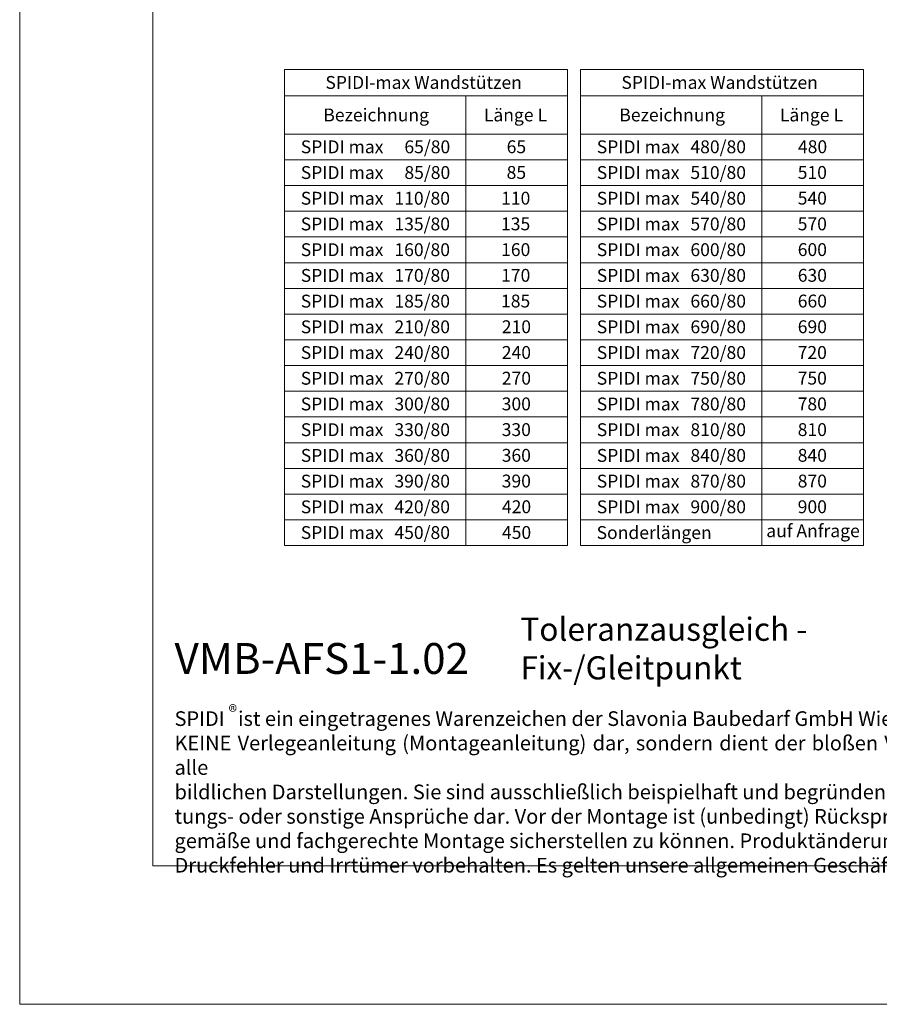
# Model space of a CAD drawing. Units: millimetres. Extents: x -1685 to 11890, y 4 to 6486.
# Drawn here: x 5100 to 5434, y 4 to 387 of the extents above; entities that cross this region are included whole.
import ezdxf

# ---------------------------------------------------------------- set-up
doc = ezdxf.new("R2010")
doc.units = ezdxf.units.MM
doc.layers.get('Defpoints').update_dxf_attribs({"lineweight": 5})
doc.layers.add('Bemassung', color=3, linetype='Continuous', lineweight=5)
doc.layers.add('Blattrahmen_innen', color=252, linetype='Continuous', lineweight=5, true_color=0x696969)
doc.layers.add('Text_DE', color=7, linetype='Continuous')
doc.styles.get("Standard").update_dxf_attribs({"font": 'arial.ttf'})
doc.styles.add('Text-H1.9', font='arial.ttf', dxfattribs={"height": 1.9})
doc.styles.add('Text-H5', font='arial.ttf', dxfattribs={"height": 5})

msp = doc.modelspace()

# ---------------------------------------------------------------- linework, layer by layer
at = {"layer": 'Bemassung'}
for p, q in [((5203.024, 367.935), (5203.024, 182.85)), ((5313.094, 367.935), (5203.024, 367.935)), ((5313.094, 367.935), (5313.094, 182.85)), ((5318.094, 367.935), (5318.094, 182.85)), ((5428.165, 367.935), (5318.094, 367.935)), ((5428.165, 367.935), (5428.165, 182.85)), ((5313.094, 357.775), (5203.024, 357.775)), ((5273.491, 357.775), (5273.491, 182.85)), ((5428.165, 357.775), (5318.094, 357.775)), ((5388.561, 357.775), (5388.561, 182.85)), ((5313.094, 342.85), (5203.024, 342.85)), ((5428.165, 342.85), (5318.094, 342.85)), ((5313.094, 332.85), (5203.024, 332.85)), ((5428.165, 332.85), (5318.094, 332.85)), ((5313.094, 322.85), (5203.024, 322.85)), ((5428.165, 322.85), (5318.094, 322.85)), ((5313.094, 312.85), (5203.024, 312.85)), ((5428.165, 312.85), (5318.094, 312.85)), ((5313.094, 302.85), (5203.024, 302.85)), ((5428.165, 302.85), (5318.094, 302.85)), ((5313.094, 292.85), (5203.024, 292.85)), ((5428.165, 292.85), (5318.094, 292.85)), ((5313.094, 282.85), (5203.024, 282.85)), ((5428.165, 282.85), (5318.094, 282.85)), ((5313.094, 272.85), (5203.024, 272.85)), ((5428.165, 272.85), (5318.094, 272.85)), ((5313.094, 262.85), (5203.024, 262.85)), ((5428.165, 262.85), (5318.094, 262.85)), ((5313.094, 252.85), (5203.024, 252.85)), ((5428.165, 252.85), (5318.094, 252.85)), ((5313.094, 242.85), (5203.024, 242.85)), ((5428.165, 242.85), (5318.094, 242.85)), ((5313.094, 232.85), (5203.024, 232.85)), ((5428.165, 232.85), (5318.094, 232.85)), ((5313.094, 222.85), (5203.024, 222.85)), ((5428.165, 222.85), (5318.094, 222.85)), ((5313.094, 212.85), (5203.024, 212.85)), ((5428.165, 212.85), (5318.094, 212.85)), ((5313.094, 202.85), (5203.024, 202.85)), ((5428.165, 202.85), (5318.094, 202.85)), ((5313.094, 192.85), (5203.024, 192.85)), ((5428.165, 192.85), (5318.094, 192.85)), ((5313.094, 182.85), (5203.024, 182.85)), ((5428.165, 182.85), (5318.094, 182.85))]:
    msp.add_line(p, q, dxfattribs=at)
at = {"layer": 'Blattrahmen_innen'}
msp.add_lwpolyline([(5151.886, 58.252), (5659.414, 58.252), (5659.414, 745.59), (5151.886, 745.59)], close=True, dxfattribs=at)
at = {"layer": 'Defpoints'}
msp.add_lwpolyline([(5100.1, 868.725), (5711.2, 868.725), (5711.2, 4.455), (5100.1, 4.455)], close=True, dxfattribs=at)

# ---------------------------------------------------------------- texts
at = {"layer": 'Text_DE', "style": 'Text-H5'}
for s, p in [('SPIDI-max Wandstützen', (5218.934, 360.435)), ('SPIDI-max Wandstützen', (5334.004, 360.435)), ('Bezeichnung', (5218.139, 347.802)), ('Länge L', (5280.538, 347.802)), ('Bezeichnung', (5333.21, 347.802)), ('Länge L', (5395.609, 347.802)), ('65/80', (5249.657, 335.405)), ('480/80', (5360.847, 335.405)), ('SPIDI max', (5209.362, 335.402)), ('65', (5289.408, 335.435)), ('SPIDI max', (5324.433, 335.402)), ('480', (5402.651, 335.435)), ('SPIDI max', (5209.362, 325.402)), ('85/80', (5249.657, 325.405)), ('85', (5289.396, 325.435)), ('SPIDI max', (5324.433, 325.402)), ('510/80', (5360.847, 325.405)), ('510', (5402.551, 325.435)), ('SPIDI max', (5209.362, 315.402)), ('110/80', (5245.777, 315.405)), ('110', (5287.246, 315.435)), ('SPIDI max', (5324.433, 315.402)), ('540/80', (5360.847, 315.405)), ('540', (5402.551, 315.435)), ('SPIDI max', (5209.362, 305.402)), ('135/80', (5245.777, 305.405)), ('135', (5287.218, 305.435)), ('SPIDI max', (5324.433, 305.402)), ('570/80', (5360.847, 305.405)), ('570', (5402.551, 305.435)), ('SPIDI max', (5209.362, 295.402)), ('160/80', (5245.777, 295.405)), ('160', (5287.246, 295.435)), ('SPIDI max', (5324.433, 295.402)), ('600/80', (5360.847, 295.405)), ('600', (5402.566, 295.435)), ('SPIDI max', (5209.362, 285.402)), ('170/80', (5245.777, 285.405)), ('170', (5287.246, 285.435)), ('SPIDI max', (5324.433, 285.402)), ('630/80', (5360.847, 285.405)), ('630', (5402.566, 285.435)), ('SPIDI max', (5209.362, 275.402)), ('185/80', (5245.777, 275.405)), ('185', (5287.218, 275.435)), ('SPIDI max', (5324.433, 275.402)), ('660/80', (5360.847, 275.405)), ('660', (5402.566, 275.435)), ('SPIDI max', (5209.362, 265.402)), ('210/80', (5245.777, 265.405)), ('210', (5287.523, 265.435)), ('SPIDI max', (5324.433, 265.402)), ('690/80', (5360.847, 265.405)), ('690', (5402.566, 265.435)), ('SPIDI max', (5209.362, 255.402)), ('240/80', (5245.777, 255.405)), ('240', (5287.523, 255.435)), ('SPIDI max', (5324.433, 255.402)), ('720/80', (5360.847, 255.405)), ('720', (5402.531, 255.435)), ('SPIDI max', (5209.362, 245.402)), ('270/80', (5245.777, 245.405)), ('270', (5287.523, 245.435)), ('SPIDI max', (5324.433, 245.402)), ('750/80', (5360.847, 245.405)), ('750', (5402.531, 245.435)), ('SPIDI max', (5209.362, 235.402)), ('300/80', (5245.777, 235.405)), ('300', (5287.478, 235.435)), ('SPIDI max', (5324.433, 235.402)), ('780/80', (5360.847, 235.405)), ('780', (5402.531, 235.435)), ('SPIDI max', (5209.362, 225.402)), ('330/80', (5245.777, 225.405)), ('330', (5287.478, 225.435)), ('SPIDI max', (5324.433, 225.402)), ('810/80', (5360.847, 225.405)), ('810', (5402.554, 225.435)), ('SPIDI max', (5209.362, 215.402)), ('360/80', (5245.777, 215.405)), ('360', (5287.478, 215.435)), ('SPIDI max', (5324.433, 215.402)), ('840/80', (5360.847, 215.405)), ('840', (5402.554, 215.435)), ('390/80', (5245.777, 205.405)), ('870/80', (5360.847, 205.405)), ('SPIDI max', (5209.362, 205.402)), ('390', (5287.478, 205.435)), ('SPIDI max', (5324.433, 205.402)), ('870', (5402.554, 205.435)), ('SPIDI max', (5209.362, 195.402)), ('420/80', (5245.777, 195.405)), ('420', (5287.581, 195.435)), ('SPIDI max', (5324.433, 195.402)), ('900/80', (5360.847, 195.405)), ('900', (5402.551, 195.435)), ('auf Anfrage', (5390.329, 186.092)), ('SPIDI max', (5209.362, 185.402)), ('450/80', (5245.777, 185.405)), ('450', (5287.581, 185.435)), ('Sonderlängen', (5324.371, 185.401))]:
    msp.add_text(s, height=5, dxfattribs=at).set_placement(p)
at = {"layer": 'Text_DE'}
for s, width, insert, char_height, attachment_point, style in [('Toleranzausgleich - Fix-/Gleitpunkt', 200.13481, (5294.759, 130.806), 9, 7, 'Text-H5'), ('{\\fArial|b1|i0|c0|p34;VMB-AFS1-1.02}', 78.12664, (5160.297, 132.943), 12, 7, 'Text-H5'), ('\\pxqd;SPIDI   ist ein eingetragenes Warenzeichen der Slavonia Baubedarf GmbH Wien. "Schematische Darstellung" Dieses Dokument stellt\\PKEINE Verlegeanleitung (Montageanleitung) dar, sondern dient der bloßen Veranschaulichung des Produkts. Das gilt insbesondere für alle\\Pbildlichen Darstellungen. Sie sind ausschließlich beispielhaft und begründen keine Haftung bzw. stellen keine Grundlage für Gewährleis-\\Ptungs- oder sonstige Ansprüche dar. Vor der Montage ist (unbedingt) Rücksprache mit unseren Technikern zu halten, um eine ordnungs-\\Pgemäße und fachgerechte Montage sicherstellen zu können. Produktänderungen im Sinne des technischen Fortschrittes vorbehalten.\\PDruckfehler und Irrtümer vorbehalten. Es gelten unsere allgemeinen Geschäftsbedingungen. (c) Slavonia Baubedarf GmbH.', 492.20379, (5160.297, 118.402), 5.7, 1, 'Text-H1.9')]:
    msp.add_mtext_dynamic_manual_height_columns(s, width=width, gutter_width=1, heights=[0], dxfattribs=dict(at, insert=insert, char_height=char_height, attachment_point=attachment_point, style=style))
at = {"layer": 'Text_DE', "insert": (5181.295, 120.788), "char_height": 5.0663, "width": 10.22406, "attachment_point": 1, "line_spacing_factor": 0.963855}
msp.add_mtext('\\fArial;®', dxfattribs=at)

doc.saveas('drawing.dxf')
